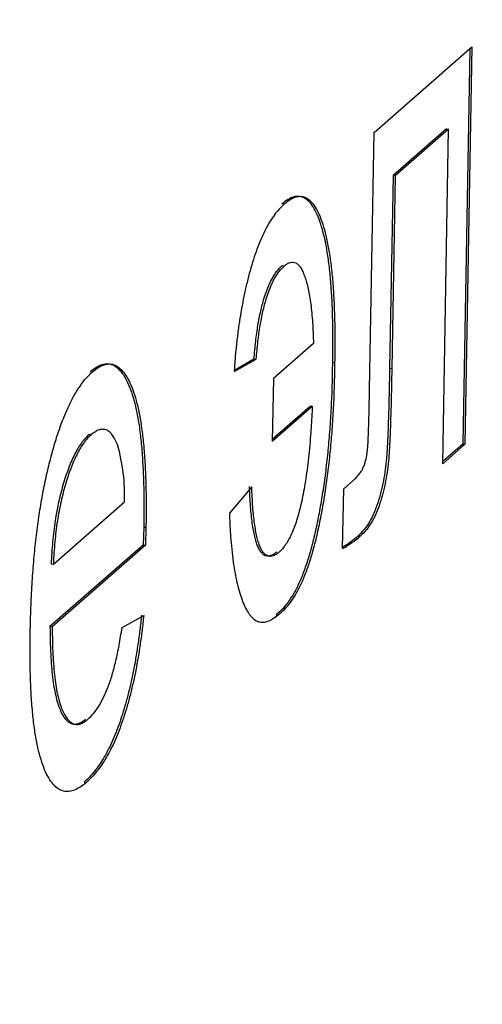
# Model space of a CAD drawing. Units: millimetres. Extents: x 0 to 299, y 0 to 216.
# Drawn here: x 160 to 161, y 128 to 128 of the extents above; entities that cross this region are included whole.
import ezdxf
from ezdxf import colors
from ezdxf.entities.mleader import LeaderData, LeaderLine
from ezdxf.math import Vec2, Vec3

# ---------------------------------------------------------------- set-up
doc = ezdxf.new("R2010")
doc.units = ezdxf.units.MM
doc.layers.add('Стандарт', color=7, linetype='Continuous')
doc.layers.add('ЭП4-4-00.00.015_', color=7, linetype='Continuous')

# ---------------------------------------------------------------- blocks, each defined once
blk = doc.blocks.new('_DOT')
at = {"color": 0}
blk.add_line((0, 0), (-1, 0), dxfattribs=at)
at = {"color": 0, "const_width": 0.333}
blk.add_lwpolyline([(-0.1665, 0, 1), (0.1665, 0, 1)], format="xyb", close=True, dxfattribs=at)
blk = doc.blocks.new('SE')
at = {"layer": 'ЭП4-4-00.00.015_', "color": 7, "linetype": 'Continuous'}
for p, q in [((160.5353911800562, 127.9619223972203), (160.5632623485057, 127.98629288586)), ((160.5632623485057, 127.98629288586), (160.5612551146326, 127.8731075480883)), ((160.5626164038459, 127.9857280732644), (160.5606204013602, 127.8731760589985)), ((160.5340915718421, 127.8886391606931), (160.5353911800562, 127.9619223972202)), ((160.5559760862543, 127.9629365712845), (160.5407736307364, 127.949643577481)), ((160.5566107995266, 127.9628680603743), (160.5414083440087, 127.9495750665707)), ((160.5549207581668, 127.8675688006702), (160.5566107995266, 127.9628680603743)), ((160.5559760862543, 127.9629365712845), (160.5566107995267, 127.9628680603743)), ((160.5407736307364, 127.949643577481), (160.5398011273016, 127.8948053589611)), ((160.5414083440087, 127.9495750665708), (160.5404358405739, 127.8947368480509)), ((160.5407736307364, 127.949643577481), (160.5414083440087, 127.9495750665707)), ((160.5092063740439, 127.9239977624477), (160.5098410873162, 127.9239292515375)), ((160.5181112501556, 127.9018127877603), (160.5067094085172, 127.8918430424076)), ((160.4955190285543, 127.8937973491001), (160.5018181414075, 127.8973487545107)), ((160.4955896460099, 127.894263521621), (160.5011834281352, 127.8974172654209)), ((160.5011834281352, 127.8974172654209), (160.5018181414075, 127.8973487545107)), ((160.5236170534799, 127.8964896650473), (160.5242517667522, 127.8964211541371)), ((160.5398011273016, 127.8948053589611), (160.5404358405739, 127.8947368480509)), ((160.5067094085172, 127.8918430424076), (160.5063922160039, 127.87395696434)), ((160.5063922160039, 127.87395696434), (160.5177940576423, 127.8839267096926)), ((160.5064034473914, 127.8745902878459), (160.51715934437, 127.8839952206029)), ((160.51715934437, 127.8839952206029), (160.5177940576423, 127.8839267096927)), ((160.4542162419752, 127.875914511424), (160.4548509552475, 127.8758460005138)), ((160.5612551146326, 127.8731075480883), (160.5549207581668, 127.8675688006702)), ((160.5606204013603, 127.8731760589985), (160.5549319895543, 127.868202124176)), ((160.5606204013603, 127.8731760589985), (160.5612551146326, 127.8731075480883)), ((160.5267316945396, 127.8604373586996), (160.5294930780614, 127.8628519064022)), ((160.5005503207343, 127.8610227236336), (160.4941807206559, 127.853496634208)), ((160.5264304717883, 127.8434517949791), (160.5267316945396, 127.8604373586996)), ((160.4440345231184, 127.8389967849757), (160.464304463809, 127.8567207767137)), ((160.4697772262464, 127.8495345208687), (160.4696572221932, 127.8444159940959)), ((160.4697772262464, 127.8495345208687), (160.4704119395187, 127.8494660099585)), ((160.4704119395187, 127.8494660099584), (160.4702919354655, 127.8443474831857)), ((160.5308670687906, 127.8470680980624), (160.5315017820629, 127.8469995871522)), ((160.4696572221932, 127.8444159940959), (160.4430826173328, 127.8211792178183)), ((160.4702919354655, 127.8443474831857), (160.4437173306051, 127.821110706908)), ((160.4696572221932, 127.8444159940959), (160.4702919354656, 127.8443474831857)), ((160.4433998098461, 127.8390652958859), (160.4440345231184, 127.8389967849757)), ((160.4636007967585, 127.8208880405285), (160.469771242996, 127.8243269401322)), ((160.5074540908464, 127.8246393163648), (160.5080888041188, 127.8245708054546)), ((160.4430826173328, 127.8211792178182), (160.4437173306051, 127.821110706908)), ((160.452820266329, 127.7768676198835), (160.4534549796013, 127.7767991089733))]:
    blk.add_line(p, q, dxfattribs=at)
for centre, radius, start, end in [((160.4133624000009, 127.8587285807807), 0.05098161572757133, 357.7429421170821, 16.26534855557436), ((160.5122026900694, 127.8691878019845), 0.02940700306425981, 298.9353812516003, 311.0164266055666), ((160.5115679767977, 127.8692563128939), 0.0294070030632304, 300.3782710458436, 311.0164266057195)]:
    blk.add_arc(centre, radius, start, end, dxfattribs=at)
for points, knots in [([(160.5097722799823, 127.9414778121843), (160.5093028858642, 127.9410394844345), (160.508384768649, 127.9401821318657), (160.5070357719105, 127.9385335404285), (160.5057533102544, 127.9366594354481), (160.5045299706329, 127.9345123016491), (160.503373250257, 127.9320948457645), (160.5022699250373, 127.9294500155653), (160.5012442592698, 127.9265158457791), (160.5002817098848, 127.9233831333973), (160.4993927647861, 127.9200701811396), (160.4985941544164, 127.9166052324136), (160.4978648029556, 127.9130649364655), (160.4972185424085, 127.9094165450883), (160.4966648427051, 127.9056529687643), (160.4962018584343, 127.9017824740122), (160.4958003485001, 127.8978112301875), (160.495613745197, 127.8951487688854), (160.4955190285543, 127.8937973491001)], [0, 0, 0, 0, 0.0719989701619487, 0.1408272737729616, 0.2069130919400405, 0.2702532136475955, 0.3330150605986405, 0.3939776161951965, 0.454691163116265, 0.5152310669469911, 0.575430712897866, 0.63512063692249, 0.694320308501956, 0.7531545196612189, 0.81300124854978, 0.873913240779388, 0.936000519163115, 1, 1, 1, 1]), ([(160.5236170534799, 127.8964896650473), (160.5236417821219, 127.8986931411419), (160.5236900582359, 127.9029948437329), (160.523617787122, 127.9091471586567), (160.523397133047, 127.9148105598465), (160.5230421115494, 127.9199931112031), (160.5225546448969, 127.92470673197), (160.5219117566368, 127.928892948897), (160.5211482413227, 127.9326458394044), (160.5202427233344, 127.9358780562677), (160.5192169763079, 127.9385892125198), (160.5180963665885, 127.9408001351492), (160.5168507497394, 127.9423490188534), (160.515510482027, 127.943363579688), (160.5140606454293, 127.9437767064519), (160.5125151551594, 127.943657456708), (160.5108604941921, 127.9429109743176), (160.5097213254308, 127.9420086913954), (160.50913756671, 127.9415463230945)], [0, 0, 0, 0, 0.07721663100000459, 0.150744989899606, 0.22064632298172, 0.287297023839483, 0.3511707305829435, 0.4129579292770115, 0.472950963707851, 0.532455325955421, 0.590632401440083, 0.6473905034173411, 0.703302498905147, 0.759591213352078, 0.816531190627227, 0.875308756444315, 0.9361028819388141, 1, 1, 1, 1]), ([(160.5242517667522, 127.8964211541371), (160.5242764953942, 127.8986246302318), (160.5243247715083, 127.9029263328226), (160.5242525003943, 127.9090786477465), (160.5240318463193, 127.9147420489363), (160.5236768248217, 127.9199246002929), (160.5231893581692, 127.9246382210597), (160.5225464699091, 127.9288244379868), (160.521782954595, 127.9325773284942), (160.5208774366068, 127.9358095453574), (160.5198516895802, 127.9385207016096), (160.5187310798608, 127.940731624239), (160.5174854630118, 127.9422805079432), (160.5161451952993, 127.9432950687778), (160.5146953587016, 127.9437081955417), (160.5131498684317, 127.9435889457978), (160.5114952074644, 127.9428424634074), (160.5103560387031, 127.9419401804852), (160.5097722799823, 127.9414778121843)], [0, 0, 0, 0, 0.07721663100000459, 0.150744989899606, 0.22064632298172, 0.287297023839483, 0.3511707305829435, 0.4129579292770115, 0.472950963707851, 0.532455325955421, 0.590632401440083, 0.6473905034173411, 0.703302498905147, 0.759591213352078, 0.816531190627227, 0.875308756444315, 0.9361028819388141, 1, 1, 1, 1]), ([(160.5098410873162, 127.9239292515375), (160.5101381502165, 127.924168995596), (160.510722014911, 127.9246402025065), (160.5115668842753, 127.9249668658284), (160.5123671496468, 127.9250187329269), (160.5131227531927, 127.9248003487061), (160.5138341135959, 127.9242799909574), (160.5144917752439, 127.9234437206661), (160.5151028376273, 127.9222984630747), (160.5156640342406, 127.9208738373178), (160.5161811012916, 127.9192230194804), (160.5166335860951, 127.917336392846), (160.5170412526229, 127.9152873407012), (160.5173663476701, 127.9129770927633), (160.5176458511262, 127.9104868155513), (160.5178718353719, 127.9077984127602), (160.5180224816797, 127.9048794286592), (160.5180812789097, 127.9028481896577), (160.5181112501556, 127.9018127877603)], [0, 0, 0, 0, 0.0624821210425964, 0.122805993194448, 0.1808417694736985, 0.2385575580095805, 0.2953195092482865, 0.352834924124978, 0.4109121279034625, 0.471732337795328, 0.533365693443074, 0.595306565768993, 0.658363440936249, 0.722306617530993, 0.788140147156922, 0.856830715849518, 0.927021020986885, 1, 1, 1, 1]), ([(160.5011834281352, 127.8974172654209), (160.5013355039805, 127.899092578035), (160.5016261614952, 127.9022945474203), (160.5022675176453, 127.9068920091926), (160.5030566235386, 127.9110161263259), (160.5040042455677, 127.9146582269321), (160.5051053785711, 127.917801306028), (160.5063514678372, 127.9204141025111), (160.5077373557513, 127.9225607629379), (160.5087022964906, 127.9235046717894), (160.5092063740439, 127.9239977624477)], [0, 0, 0, 0, 0.140964245960555, 0.2694202838190095, 0.3888916992150565, 0.5034357622669869, 0.6176361279118731, 0.736116347761745, 0.8621492280910601, 1, 1, 1, 1]), ([(160.5018181414075, 127.8973487545107), (160.5019702172528, 127.8990240671248), (160.5022608747676, 127.90222603651), (160.5029022309176, 127.9068234982824), (160.5036913368109, 127.9109476154157), (160.50463895884, 127.914589716022), (160.5057400918434, 127.9177327951178), (160.5069861811095, 127.9203455916009), (160.5083720690236, 127.9224922520277), (160.5093370097629, 127.9234361608792), (160.5098410873162, 127.9239292515375)], [0, 0, 0, 0, 0.140964245960555, 0.2694202838190095, 0.3888916992150565, 0.5034357622669869, 0.6176361279118731, 0.736116347761745, 0.8621492280910601, 1, 1, 1, 1]), ([(160.5074540908464, 127.8246393163648), (160.5080437528644, 127.8250938534874), (160.5091925894359, 127.8259794266692), (160.5108856545473, 127.8279646480215), (160.5124870305241, 127.8303902865852), (160.5139948700381, 127.8333025685341), (160.5154058940305, 127.8367111782487), (160.5167289013928, 127.8405668709879), (160.5179552247874, 127.8449127210297), (160.5190649897497, 127.8496974370945), (160.5200808249383, 127.8547857036801), (160.5209661423139, 127.860150072999), (160.5217262066151, 127.8657212358734), (160.5223673787109, 127.8714958307851), (160.5228684774652, 127.8774628196428), (160.5232486464604, 127.883630141847), (160.5235109129767, 127.8900201233178), (160.5235810822733, 127.8942971257716), (160.5236170534799, 127.8964896650473)], [0, 0, 0, 0, 0.0644317427703316, 0.1255321526651476, 0.1840550509548075, 0.240517264410507, 0.295891748789891, 0.3518005786187784, 0.408625301173822, 0.467341576446946, 0.527643783942662, 0.58868585800193, 0.651260116331074, 0.715571106080518, 0.7820181867519319, 0.851143760205173, 0.9236911468483711, 1, 1, 1, 1]), ([(160.5080888041188, 127.8245708054546), (160.5086784661368, 127.8250253425771), (160.5098273027082, 127.825910915759), (160.5115203678196, 127.8278961371112), (160.5131217437965, 127.830321775675), (160.5146295833104, 127.8332340576239), (160.5160406073028, 127.8366426673386), (160.5173636146652, 127.8404983600777), (160.5185899380598, 127.8448442101195), (160.519699703022, 127.8496289261842), (160.5207155382106, 127.8547171927699), (160.5216008555862, 127.8600815620888), (160.5223609198874, 127.8656527249632), (160.5230020919832, 127.8714273198748), (160.5235031907375, 127.8773943087325), (160.5238833597327, 127.8835616309368), (160.524145626249, 127.8899516124076), (160.5242157955456, 127.8942286148614), (160.5242517667522, 127.8964211541371)], [0, 0, 0, 0, 0.0644317427703316, 0.1255321526651476, 0.1840550509548075, 0.240517264410507, 0.295891748789891, 0.3518005786187784, 0.408625301173822, 0.467341576446946, 0.527643783942662, 0.58868585800193, 0.651260116331074, 0.715571106080518, 0.7820181867519319, 0.851143760205173, 0.9236911468483711, 1, 1, 1, 1]), ([(160.4374540120459, 127.8195776957238), (160.4375065204649, 127.8218875684262), (160.437608475808, 127.8263726370743), (160.437945101621, 127.8330674318138), (160.4384193887674, 127.8394915459699), (160.4390176893664, 127.8456548483693), (160.4397703089302, 127.8515565918726), (160.4406606671633, 127.8571803670206), (160.4416842709887, 127.8625484787228), (160.4428490498444, 127.8676023601973), (160.4441220924449, 127.8723039620947), (160.4454658951022, 127.8766699090161), (160.4469045714349, 127.8805612520668), (160.4484116757908, 127.884065464091), (160.4500002801098, 127.8871343508839), (160.4516619354069, 127.8898243994928), (160.4534073891006, 127.8920486824863), (160.4545925848462, 127.8931801990891), (160.4551978400567, 127.89375804146)], [0, 0, 0, 0, 0.0770192486680543, 0.1495479024162706, 0.2187135099120825, 0.2849231121352785, 0.3481592766058915, 0.409727704199559, 0.4698385380871209, 0.529420954571384, 0.588276456634092, 0.6457897074994391, 0.702468992077233, 0.7593896103244631, 0.816747940241404, 0.8756208054666029, 0.9364820909603211, 1, 1, 1, 1]), ([(160.4545631267844, 127.8938265523702), (160.4551470503707, 127.8942906877054), (160.4562898058584, 127.8951990140921), (160.4579532384798, 127.8959239715312), (160.4595302750537, 127.8961628926809), (160.4610156644569, 127.8958058737089), (160.4624017461095, 127.8948442943303), (160.4637056615425, 127.8933902338314), (160.4649166231664, 127.8913591788784), (160.4660272659659, 127.8887867919498), (160.467026100987, 127.8857028128006), (160.4678727549287, 127.8820565917033), (160.4685709312494, 127.8779130483469), (160.4691134179254, 127.8732295314364), (160.4695028738444, 127.8680380949956), (160.4697507639852, 127.8623451421594), (160.4698610082366, 127.8561561097812), (160.4698056724412, 127.8517827248949), (160.4697772262464, 127.8495345208687)], [0, 0, 0, 0, 0.0628327012163924, 0.1229654286939636, 0.181628803948957, 0.2388323520060555, 0.2952935041873495, 0.3521674350071295, 0.409490673118948, 0.468423540286952, 0.5283583088828311, 0.5885537443107101, 0.650248299100962, 0.713670673668285, 0.7802618417620729, 0.849536358323403, 0.922651910631443, 1, 1, 1, 1]), ([(160.4551978400567, 127.89375804146), (160.455781763643, 127.8942221767952), (160.4569245191307, 127.8951305031819), (160.4585879517521, 127.895855460621), (160.4601649883261, 127.8960943817707), (160.4616503777292, 127.8957373627987), (160.4630364593818, 127.8947757834201), (160.4643403748148, 127.8933217229212), (160.4655513364387, 127.8912906679681), (160.4666619792382, 127.8887182810396), (160.4676608142593, 127.8856343018904), (160.468507468201, 127.881988080793), (160.4692056445217, 127.8778445374367), (160.4697481311977, 127.8731610205262), (160.4701375871167, 127.8679695840854), (160.4703854772575, 127.8622766312492), (160.4704957215089, 127.856087598871), (160.4704403857135, 127.8517142139847), (160.4704119395187, 127.8494660099584)], [0, 0, 0, 0, 0.0628327012163924, 0.1229654286939636, 0.181628803948957, 0.2388323520060555, 0.2952935041873495, 0.3521674350071295, 0.409490673118948, 0.468423540286952, 0.5283583088828311, 0.5885537443107101, 0.650248299100962, 0.713670673668285, 0.7802618417620729, 0.849536358323403, 0.922651910631443, 1, 1, 1, 1]), ([(160.5398011273016, 127.8948053589611), (160.5397715641317, 127.8932713234752), (160.5397150322135, 127.8903378772588), (160.5396201823661, 127.8861380135558), (160.5395277470371, 127.8823366869044), (160.5394174776993, 127.8789282762756), (160.5393055746576, 127.8759158007089), (160.5391970807244, 127.8733100377365), (160.5390685197234, 127.871087991044), (160.5389047520288, 127.8686715003049), (160.5386057384789, 127.8658801371666), (160.5380573605801, 127.8626349104934), (160.5373217618623, 127.8594358359155), (160.5364207051003, 127.8562829614073), (160.5353165645992, 127.8533124362134), (160.5340007442113, 127.8507952172335), (160.532494573899, 127.8486142746977), (160.5314301092927, 127.8476030027239), (160.5308670687906, 127.8470680980624)], [0, 0, 0, 0, 0.0811639088162418, 0.1552049893336145, 0.2215808457884065, 0.2814184593402235, 0.3336195276112295, 0.3787512453503185, 0.416910836952692, 0.448106597778582, 0.5027397907714171, 0.558454934203476, 0.617296683844745, 0.681009387885338, 0.748912664425623, 0.823502077486391, 0.90664275889013, 1, 1, 1, 1]), ([(160.5404358405739, 127.8947368480509), (160.540406277404, 127.893202812565), (160.5403497454858, 127.8902693663486), (160.5402548956384, 127.8860695026456), (160.5401624603094, 127.8822681759942), (160.5400521909716, 127.8788597653654), (160.5399402879299, 127.8758472897987), (160.5398317939967, 127.8732415268263), (160.5397032329958, 127.8710194801338), (160.5395394653011, 127.8686029893947), (160.5392404517513, 127.8658116262564), (160.5386920738524, 127.8625663995832), (160.5379564751346, 127.8593673250053), (160.5370554183726, 127.8562144504971), (160.5359512778714, 127.8532439253032), (160.5346354574836, 127.8507267063233), (160.5331292871712, 127.8485457637875), (160.532064822565, 127.8475344918136), (160.5315017820629, 127.8469995871522)], [0, 0, 0, 0, 0.0811639088162418, 0.1552049893336145, 0.2215808457884065, 0.2814184593402235, 0.3336195276112295, 0.3787512453503185, 0.416910836952692, 0.448106597778582, 0.5027397907714171, 0.558454934203476, 0.617296683844745, 0.681009387885338, 0.748912664425623, 0.823502077486391, 0.90664275889013, 1, 1, 1, 1]), ([(160.5294930780614, 127.8628519064022), (160.5297969547508, 127.8631202166655), (160.530359756384, 127.8636171467022), (160.5311377495796, 127.8645569402804), (160.5317807816258, 127.865444516616), (160.5322988677567, 127.866426796953), (160.5327143803443, 127.8674831991323), (160.5330573350125, 127.8686439182489), (160.5333128826959, 127.869948628828), (160.5334942357497, 127.8711456741683), (160.5336007359554, 127.8723345121816), (160.5336767735791, 127.8735983451797), (160.5337526923978, 127.8752257226267), (160.533824570514, 127.8772054830764), (160.5338957239347, 127.8795507588067), (160.5339579384386, 127.8822451561602), (160.5340390539064, 127.8853319503831), (160.5340733558448, 127.8874920452671), (160.5340915718421, 127.8886391606931)], [0, 0, 0, 0, 0.091010876461587, 0.1685587335915995, 0.2329587236615085, 0.2842541935033665, 0.328539541381663, 0.3705930354133945, 0.411753172822115, 0.454234791600387, 0.481821041785554, 0.520846425181481, 0.5715280153817299, 0.633961422363559, 0.707208649409897, 0.793275686130968, 0.890219336598117, 1, 1, 1, 1]), ([(160.5177940576423, 127.8839267096926), (160.5177215918123, 127.8825162803873), (160.517581121671, 127.8797822579685), (160.5173016356096, 127.875764331468), (160.5169886263167, 127.8719700471484), (160.5166083580263, 127.8683863020155), (160.5161953153949, 127.86501627585), (160.5157154056672, 127.8618650468144), (160.5151991912729, 127.8589274053038), (160.5146301092493, 127.8562019277361), (160.5140116619344, 127.8536976646972), (160.5133407038628, 127.8514200222663), (160.5126286102526, 127.8493342410879), (160.5118560071393, 127.8475011398612), (160.5110371762957, 127.8458591195113), (160.5101677115092, 127.8444729205826), (160.5092526287737, 127.8432526383205), (160.5086279079766, 127.8426697428333), (160.5083070223123, 127.8423703405938)], [0, 0, 0, 0, 0.084346241975805, 0.163499521485, 0.238290226791071, 0.308527855709573, 0.374976679321941, 0.4376773070797645, 0.497403382330521, 0.554115976528907, 0.609333032918655, 0.662862768734984, 0.71582191753721, 0.769155848936656, 0.8239486026330319, 0.8801050377636109, 0.938416369701584, 1, 1, 1, 1]), ([(160.4623034693477, 127.8730078270279), (160.4620679328373, 127.8735527260991), (160.4616027079697, 127.8746289949028), (160.4608169484312, 127.8758536882375), (160.4599640375161, 127.8766933042104), (160.459063073145, 127.8772734110915), (160.4580904806444, 127.8774139919578), (160.4570685135271, 127.8772690394572), (160.4559812774681, 127.8767424617939), (160.4552334620155, 127.8761493675544), (160.4548509552475, 127.8758460005139)], [0, 0, 0, 0, 0.1236858458754552, 0.244300686868333, 0.364228779969836, 0.486002204276861, 0.608440784856474, 0.7336696181582709, 0.8637723073991269, 1, 1, 1, 1]), ([(160.4542162419752, 127.875914511424), (160.4538690908076, 127.8755860950961), (160.4531895663333, 127.8749432427785), (160.4521835986578, 127.8737210829423), (160.4512151277634, 127.8723064042224), (160.4502849629736, 127.8706505440623), (160.4493914411635, 127.8688452599305), (160.4485388505051, 127.8667907804021), (160.447722702631, 127.8645561577375), (160.4469460165124, 127.8621372253222), (160.4462366305667, 127.8595671736805), (160.4455825946824, 127.8569183514119), (160.4450307428751, 127.8541403242439), (160.4445347457101, 127.8512995365073), (160.4441336043073, 127.8483549687522), (160.4438051922643, 127.8453254837482), (160.4435543683415, 127.8422077722705), (160.4434517883979, 127.8401221214669), (160.4433998098461, 127.8390652958859)], [0, 0, 0, 0, 0.0689192924954795, 0.1349047630310656, 0.1997359372185575, 0.2626235683021045, 0.3245009044534095, 0.3855135641469295, 0.447390900298239, 0.509177787717325, 0.570905463922602, 0.630822424685656, 0.690144079489095, 0.749776756500741, 0.8097188419376891, 0.8709145541025409, 0.934590775629304, 1, 1, 1, 1]), ([(160.4548509552475, 127.8758460005139), (160.4545038040799, 127.8755175841858), (160.4538242796056, 127.8748747318683), (160.4528183119301, 127.8736525720321), (160.4518498410357, 127.8722378933121), (160.4509196762459, 127.8705820331521), (160.4500261544358, 127.8687767490203), (160.4491735637774, 127.8667222694919), (160.4483574159034, 127.8644876468273), (160.4475807297847, 127.862068714412), (160.446871343839, 127.8594986627703), (160.4462173079547, 127.8568498405018), (160.4456654561474, 127.8540718133337), (160.4451694589823, 127.8512310255971), (160.4447683175796, 127.848286457842), (160.4444399055366, 127.8452569728379), (160.4441890816138, 127.8421392613603), (160.4440865016703, 127.8400536105567), (160.4440345231184, 127.8389967849757)], [0, 0, 0, 0, 0.0689192924954795, 0.1349047630310656, 0.1997359372185575, 0.2626235683021045, 0.3245009044534095, 0.3855135641469295, 0.447390900298239, 0.509177787717325, 0.570905463922602, 0.630822424685656, 0.690144079489095, 0.749776756500741, 0.8097188419376891, 0.8709145541025409, 0.934590775629304, 1, 1, 1, 1]), ([(160.5076723090399, 127.842438851504), (160.5073884660059, 127.842204163522), (160.5068354165437, 127.8417468894419), (160.5060373073752, 127.8413719413228), (160.5052852489712, 127.8411891015574), (160.5045844729199, 127.8412944347018), (160.5039220958314, 127.8415848880428), (160.5033171148173, 127.8421810983406), (160.5027494243093, 127.8429586088113), (160.5022437721251, 127.8440400662672), (160.5017728863331, 127.8453086009052), (160.5013642887866, 127.8468585963919), (160.5010032586619, 127.848643636526), (160.5006922128026, 127.8506681025021), (160.5004152321539, 127.8529106995414), (160.5002042222503, 127.8554233395617), (160.5000215204816, 127.858145694751), (160.4999515920937, 127.8600904683971), (160.499915607462, 127.8610912345439)], [0, 0, 0, 0, 0.0659771983778498, 0.128552226771217, 0.1880995172425345, 0.2460508529727975, 0.302730406639009, 0.3583631563897875, 0.4138901403609725, 0.469796944724707, 0.526786790236796, 0.5855240109823869, 0.64601157997871, 0.709796169223201, 0.77657043648883, 0.847145282905106, 0.9213420921604719, 1, 1, 1, 1]), ([(160.5083070223123, 127.8423703405938), (160.5080231792782, 127.8421356526117), (160.507470129816, 127.8416783785317), (160.5066720206475, 127.8413034304126), (160.5059199622435, 127.8411205906472), (160.5052191861922, 127.8412259237916), (160.5045568091037, 127.8415163771326), (160.5039518280896, 127.8421125874304), (160.5033841375816, 127.8428900979011), (160.5028784853974, 127.843971555357), (160.5024075996054, 127.845240089995), (160.501999002059, 127.8467900854817), (160.5016379719342, 127.8485751256158), (160.501326926075, 127.8505995915919), (160.5010499454262, 127.8528421886312), (160.5008389355226, 127.8553548286515), (160.5006562337539, 127.8580771838407), (160.500586305366, 127.8600219574869), (160.5005503207343, 127.8610227236336)], [0, 0, 0, 0, 0.0659771983778498, 0.128552226771217, 0.1880995172425345, 0.2460508529727975, 0.302730406639009, 0.3583631563897875, 0.4138901403609725, 0.469796944724707, 0.526786790236796, 0.5855240109823869, 0.64601157997871, 0.709796169223201, 0.77657043648883, 0.847145282905106, 0.9213420921604719, 1, 1, 1, 1]), ([(160.494180720656, 127.853496634208), (160.4942339574733, 127.8520294031573), (160.4943384367403, 127.8491499067448), (160.4946404738007, 127.8451262870313), (160.4950019365052, 127.8413560303078), (160.4954841878058, 127.8379418210404), (160.4960531850669, 127.834818452478), (160.4967153702421, 127.8319796468894), (160.4974825412189, 127.8294846680178), (160.4983266471162, 127.8272649360126), (160.4992707472858, 127.8254681749272), (160.5002930325803, 127.8240574679176), (160.5013916552388, 127.8230412566043), (160.5025781363534, 127.8224830774799), (160.5038457529083, 127.8223869833021), (160.5051859467647, 127.822657518279), (160.5066085414629, 127.8233846620897), (160.5075875647394, 127.8241691593266), (160.5080888041188, 127.8245708054546)], [0, 0, 0, 0, 0.0682974339225841, 0.1340362963762596, 0.1977775647320145, 0.2597748599831895, 0.3207160202065255, 0.3810282909385215, 0.4414344595375795, 0.501484751163475, 0.5613614742533051, 0.620681449818918, 0.680032685730419, 0.7402389323710881, 0.801986405402946, 0.865115254756954, 0.930941840079977, 1, 1, 1, 1]), ([(160.4691365297237, 127.8243954510424), (160.4689859986545, 127.8229709078161), (160.4686898745969, 127.8201685526447), (160.4681170170667, 127.8160603015171), (160.4674971942396, 127.8120911801677), (160.4667806809478, 127.8082923904312), (160.4660034235623, 127.8046278481921), (160.4651515161017, 127.8011092029076), (160.4642086897766, 127.7977922148771), (160.4632064456961, 127.7946003359718), (160.4621306661461, 127.791624725786), (160.4609915441011, 127.7888320608695), (160.4597863877369, 127.786295527653), (160.4585173654312, 127.783950686006), (160.4571824484478, 127.7818413475865), (160.4557840482427, 127.7799677507911), (160.4543221658901, 127.7782283896747), (160.4533290261877, 127.7773285728424), (160.452820266329, 127.7768676198835)], [0, 0, 0, 0, 0.0635748979767533, 0.1250642597775964, 0.1849336484558765, 0.2440328936736, 0.3022807294274905, 0.360376205401002, 0.4187937394674645, 0.477623596136859, 0.537385222907075, 0.597475302443384, 0.659222451075839, 0.722193384744785, 0.787717314401268, 0.855713668002681, 0.926085832944282, 1, 1, 1, 1]), ([(160.469771242996, 127.8243269401322), (160.4696207119268, 127.8229023969059), (160.4693245878692, 127.8201000417345), (160.468751730339, 127.8159917906069), (160.468131907512, 127.8120226692575), (160.4674153942201, 127.808223879521), (160.4666381368346, 127.8045593372819), (160.4657862293741, 127.8010406919974), (160.4648434030489, 127.7977237039669), (160.4638411589684, 127.7945318250617), (160.4627653794184, 127.7915562148758), (160.4616262573734, 127.7887635499593), (160.4604211010092, 127.7862270167428), (160.4591520787035, 127.7838821750958), (160.4578171617201, 127.7817728366763), (160.456418761515, 127.7798992398809), (160.4549568791624, 127.7781598787644), (160.45396373946, 127.7772600619321), (160.4534549796013, 127.7767991089733)], [0, 0, 0, 0, 0.0635748979767533, 0.1250642597775964, 0.1849336484558765, 0.2440328936736, 0.3022807294274905, 0.360376205401002, 0.4187937394674645, 0.477623596136859, 0.537385222907075, 0.597475302443384, 0.659222451075839, 0.722193384744785, 0.787717314401268, 0.855713668002681, 0.926085832944282, 1, 1, 1, 1]), ([(160.4430826173328, 127.8211792178182), (160.4430944678322, 127.8198116818534), (160.4431176521461, 127.8171362348593), (160.4432565616487, 127.81335479272), (160.4434728291692, 127.8098759667501), (160.4437916338222, 127.8067540699489), (160.4441834846307, 127.8039252290903), (160.4446862871659, 127.8014747547063), (160.4452563030937, 127.7993002119078), (160.4459234959169, 127.7974929691886), (160.4466516956011, 127.7960032555147), (160.4474383453518, 127.7948257247151), (160.4482830194574, 127.7940171243636), (160.4491718036985, 127.7934935936226), (160.450114581035, 127.7933391914114), (160.451106183386, 127.7935058134105), (160.4521519251473, 127.7939819950745), (160.4528703263645, 127.7945505153829), (160.4532364331621, 127.7948402408795)], [0, 0, 0, 0, 0.0765455721216752, 0.1497537367217174, 0.2188821459239465, 0.2850992357786245, 0.348765721445907, 0.41023280893344, 0.470857180491493, 0.530386647229784, 0.589537668110949, 0.646884044427284, 0.70428871511221, 0.761367844725319, 0.818480448564516, 0.8769435490068921, 0.937288798924892, 1, 1, 1, 1]), ([(160.4437173306051, 127.821110706908), (160.4437291811045, 127.8197431709432), (160.4437523654184, 127.8170677239491), (160.443891274921, 127.8132862818098), (160.4441075424415, 127.8098074558399), (160.4444263470945, 127.8066855590386), (160.444818197903, 127.8038567181801), (160.4453210004382, 127.8014062437961), (160.445891016366, 127.7992317009976), (160.4465582091892, 127.7974244582784), (160.4472864088735, 127.7959347446045), (160.4480730586241, 127.7947572138049), (160.4489177327297, 127.7939486134534), (160.4498065169708, 127.7934250827124), (160.4507492943073, 127.7932706805012), (160.4517408966583, 127.7934373025003), (160.4527866384196, 127.7939134841643), (160.4535050396368, 127.7944820044727), (160.4538711464344, 127.7947717299693)], [0, 0, 0, 0, 0.0765455721216752, 0.1497537367217174, 0.2188821459239465, 0.2850992357786245, 0.348765721445907, 0.41023280893344, 0.470857180491493, 0.530386647229784, 0.589537668110949, 0.646884044427284, 0.70428871511221, 0.761367844725319, 0.818480448564516, 0.8769435490068921, 0.937288798924892, 1, 1, 1, 1]), ([(160.4538711464344, 127.7947717299693), (160.4544074851005, 127.7952960664179), (160.4554465086073, 127.7963118385968), (160.4569564919163, 127.798384616728), (160.4583521032062, 127.8009316601106), (160.4596419135231, 127.8039011339726), (160.4608253627474, 127.8073772178349), (160.4618759371093, 127.8114206290761), (160.4628266427636, 127.8159553625975), (160.4633369540482, 127.8192069136175), (160.4636007967585, 127.8208880405285)], [0, 0, 0, 0, 0.1370390155820472, 0.265479197199257, 0.3867575550777105, 0.503867348400601, 0.6203204603896469, 0.739767403052279, 0.865453742173903, 1, 1, 1, 1]), ([(160.4534549796013, 127.7767991089733), (160.4528183422458, 127.776288705005), (160.4515770968387, 127.7752935755551), (160.4497750723904, 127.7744415996827), (160.4480812201446, 127.7741053282219), (160.4464928164215, 127.7743384534219), (160.4450204901688, 127.7751648461716), (160.443660300914, 127.7765752366019), (160.4424024149213, 127.778500963432), (160.441266683745, 127.7810126683492), (160.4402523620357, 127.7840318844497), (160.4394042343654, 127.7876335653174), (160.4386850505847, 127.7916810498656), (160.4381376652844, 127.7962877718671), (160.437730658899, 127.8013753417958), (160.4374851491307, 127.8069853908989), (160.4373723168793, 127.813069610352), (160.4374263093727, 127.8173708165403), (160.4374540120459, 127.8195776957238)], [0, 0, 0, 0, 0.0673510228838035, 0.1313136075111466, 0.1930714529961565, 0.252501983075046, 0.310704750574105, 0.3679301358078695, 0.425460623558519, 0.483424785496939, 0.5420438126713619, 0.601129684210201, 0.661019718469507, 0.722853304876072, 0.787413701342365, 0.85449704811169, 0.9253447936235331, 1, 1, 1, 1])]:
    blk.add_open_spline(points, degree=3, knots=knots, dxfattribs=at)

msp = doc.modelspace()

# ---------------------------------------------------------------- block references
at = {"layer": 'Стандарт'}
msp.add_blockref('SE', (0, 0), dxfattribs=at)

# ---------------------------------------------------------------- leaders
at = {"layer": 'Стандарт', "color": 7, "linetype": 'Continuous'}
ml = msp.add_multileader_mtext('Standard', dxfattribs=at)
ml.set_content('{\\pxsm0.9;\\fSIEMENS_GOST Type A|b0||i1||c0|p34;\\W1.;\\P}', color=256)
ml.set_leader_properties()
ml.set_arrow_properties(name='DOT')
ml.build(insert=Vec2(0, 0))
ml.multileader.update_dxf_attribs({"leader_type": 0, "dogleg_length": 0, "arrow_head_size": 5})
ctx = ml.context
ctx.base_point, ctx.char_height, ctx.arrow_head_size, ctx.landing_gap_size = Vec3(258.6604984108988, 206.1189443898473), 5, 5, 1
notes = []
notes.append((ctx, [(0, (0, 0, 0), (0, 0), (1, 0), 1, [])]))
ctx.mtext.insert = Vec3(260.6604984108988, 208.6189443898473)
ml = msp.add_multileader_mtext('Standard', dxfattribs=at)
ml.set_content('{\\pxsm0.9;\\fSIEMENS_GOST Type A|b0||i1||c0|p34;\\W1.;\\P}', color=256)
ml.set_leader_properties()
ml.set_arrow_properties(name='DOT')
ml.build(insert=Vec2(0, 0))
ml.multileader.update_dxf_attribs({"leader_type": 0, "dogleg_length": 0, "arrow_head_size": 5})
ctx = ml.context
ctx.base_point, ctx.char_height, ctx.arrow_head_size, ctx.landing_gap_size = Vec3(297.2074104996655, 150.1106105856563), 5, 5, 1
notes.append((ctx, [(0, (0, 0, 0), (0, 0), (1, 0), 1, [])]))
ctx.mtext.insert = Vec3(299.2074104996655, 152.6106105856563)
for ctx, leaders in notes:
    for number, flags, end, landing, length, lines in leaders:
        leader = LeaderData()
        leader.index, (leader.has_last_leader_line, leader.has_dogleg_vector, leader.attachment_direction) = number, flags
        leader.last_leader_point, leader.dogleg_vector, leader.dogleg_length = Vec3(end), Vec3(landing), length
        for number, points, colour, breaks in lines:
            line = LeaderLine()
            line.index, line.vertices, line.color, line.breaks = number, Vec3.list(points), colors.encode_raw_color(colour), breaks
            leader.lines.append(line)
        ctx.leaders.append(leader)

doc.saveas('drawing.dxf')
